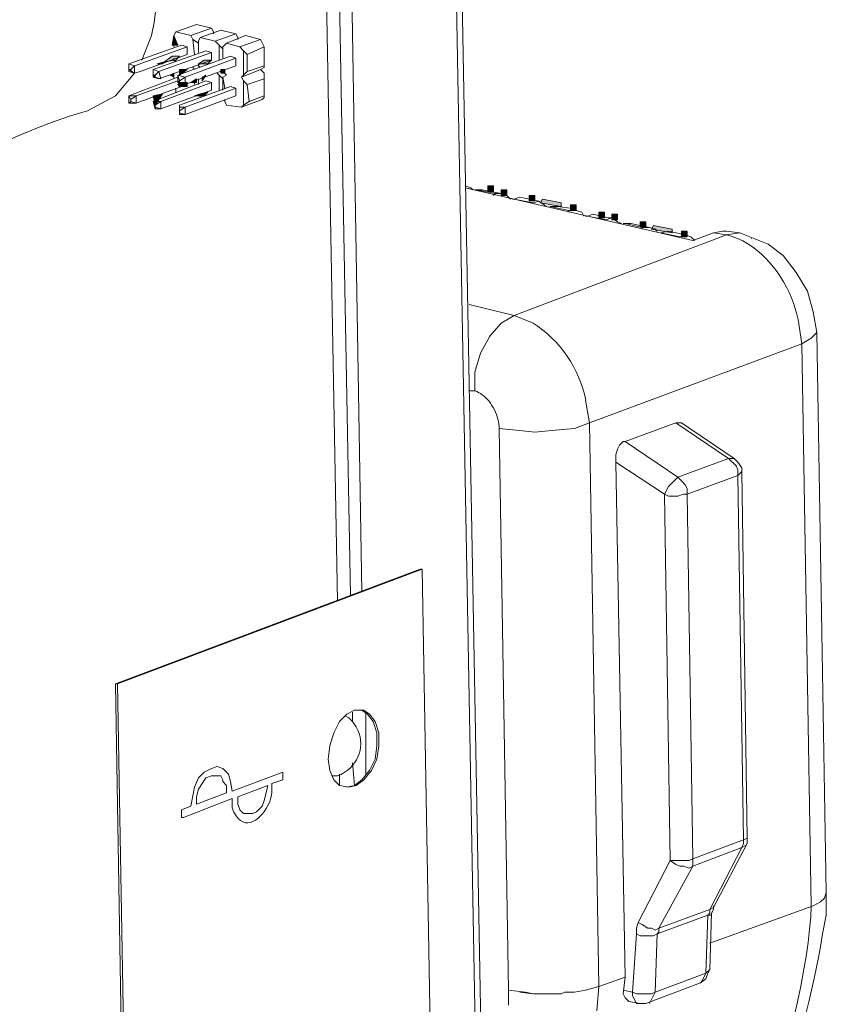
# Model space of a CAD drawing. Extents: x 0 to 117, y 0 to 162.
# Drawn here: x 111 to 113, y 157 to 159 of the extents above; entities that cross this region are included whole.
import ezdxf

# ---------------------------------------------------------------- set-up
doc = ezdxf.new("R2010")
doc.units = 0
doc.header["$MEASUREMENT"] = 0

msp = doc.modelspace()

# ---------------------------------------------------------------- hatches: boundary and pattern name
at = {"linetype": 'Continuous', "lineweight": 0}
for color, points in [(179, [(111.4232, 159.309), (111.4086, 159.309), (111.4135, 159.3334)]), (179, [(111.4184, 159.27), (111.3891, 159.2651), (111.4086, 159.2798), (111.4281, 159.2798)]), (179, [(111.5013, 159.2602), (111.4769, 159.2602), (111.4915, 159.27), (111.511, 159.27)]), (179, [(111.3842, 159.2602), (111.3696, 159.2602), (111.3891, 159.2651)]), (179, [(111.4281, 159.231), (111.4281, 159.2456), (111.4476, 159.2456), (111.4281, 159.231)]), (179, [(111.5354, 159.2359), (111.5452, 159.2359), (111.5452, 159.2456), (111.5354, 159.2456)]), (7, [(111.4135, 159.2261), (111.4037, 159.231), (111.4135, 159.2359)]), (7, [(111.472, 159.2115), (111.4574, 159.2115), (111.472, 159.2212)]), (179, [(111.4866, 159.2164), (111.4866, 159.2261), (111.4964, 159.231)]), (179, [(111.4476, 159.2066), (111.4232, 159.2066), (111.4281, 159.2115), (111.4476, 159.2115)]), (7, [(111.4476, 159.2017), (111.4281, 159.2017), (111.4232, 159.2066), (111.4476, 159.2066)]), (7, [(111.3647, 159.1529), (111.3598, 159.1773), (111.3842, 159.1822)]), (179, [(111.4866, 159.1773), (111.4671, 159.1773), (111.4818, 159.1822), (111.4915, 159.1773)]), (7, [(111.4915, 159.1773), (111.4818, 159.1822), (111.5013, 159.1871)]), (179, [(112.228, 158.9286), (112.2426, 158.9286), (112.2426, 158.9433), (112.228, 158.9433)]), (179, [(112.2621, 158.9189), (112.2767, 158.9189), (112.2767, 158.9335), (112.2621, 158.9335)]), (179, [(112.3353, 158.9043), (112.3499, 158.9043), (112.3499, 158.9189), (112.3353, 158.9189)]), (179, [(112.4182, 158.8993), (112.4182, 158.8896), (112.3645, 158.8993), (112.3694, 158.9091)]), (179, [(112.4426, 158.8799), (112.4572, 158.8799), (112.4572, 158.8945), (112.4426, 158.8945)]), (179, [(112.5157, 158.8604), (112.5303, 158.8604), (112.5303, 158.875), (112.5157, 158.875)]), (179, [(112.5499, 158.8555), (112.5645, 158.8555), (112.5645, 158.8701), (112.5499, 158.8701)]), (179, [(112.623, 158.836), (112.6376, 158.836), (112.6376, 158.8506), (112.623, 158.8506)]), (179, [(112.7059, 158.831), (112.7059, 158.8213), (112.6523, 158.831), (112.6572, 158.8408)]), (179, [(112.7303, 158.8116), (112.7449, 158.8116), (112.7449, 158.8262), (112.7303, 158.8262)])]:
    msp.add_hatch(color=color, dxfattribs=at).paths.add_polyline_path(points, flags=0)

# ---------------------------------------------------------------- linework, layer by layer
at = {"color": 7, "linetype": 'Continuous', "lineweight": 0}
for p, q in [((111.8037, 159.7577), (111.8378, 157.8654)), ((111.511, 159.3529), (111.4574, 159.3334)), ((111.3549, 159.3334), (111.3306, 159.27)), ((111.5208, 159.3188), (111.5744, 159.3383)), ((111.6378, 159.3237), (111.5842, 159.3041)), ((111.4769, 159.3139), (111.4769, 159.3188)), ((111.5403, 159.3041), (111.55, 159.3139)), ((111.6037, 159.2846), (111.6476, 159.3041)), ((111.4135, 159.27), (111.4184, 159.2651)), ((111.3013, 159.2456), (111.3013, 159.2407)), ((111.4671, 159.2456), (111.4622, 159.2505)), ((111.4818, 159.2505), (111.4769, 159.2554)), ((111.5403, 159.2456), (111.5403, 159.2407)), ((111.6378, 159.2456), (111.5891, 159.2261)), ((111.3598, 159.231), (111.3598, 159.2261)), ((111.3647, 159.2261), (111.3647, 159.231)), ((111.4135, 159.2359), (111.4135, 159.2212)), ((111.4135, 159.2359), (111.4135, 159.2212)), ((111.4769, 159.2212), (111.4769, 159.2115)), ((111.4769, 159.2212), (111.4769, 159.2066)), ((111.5305, 159.231), (111.5257, 159.2359)), ((111.5403, 159.2261), (111.5403, 159.192)), ((111.6037, 159.2066), (111.6476, 159.2212)), ((111.4184, 159.192), (111.4184, 159.1968)), ((111.4184, 159.1871), (111.4184, 159.1968)), ((111.4671, 159.2164), (111.4671, 159.2066)), ((111.3013, 159.1627), (111.3013, 159.1676)), ((111.4818, 159.1773), (111.483, 159.1773)), ((111.4818, 159.1773), (111.4818, 159.1725)), ((111.6086, 159.1627), (111.6476, 159.1773)), ((111.3647, 159.1481), (111.3647, 159.1432)), ((111.4281, 159.1286), (111.4281, 159.1383)), ((111.4281, 159.1334), (111.4293, 159.1334)), ((112.2475, 158.9237), (112.2621, 158.9237)), ((112.345, 158.8993), (112.3597, 158.9042)), ((112.4377, 158.8798), (112.4572, 158.8798)), ((112.5352, 158.8554), (112.5499, 158.8603)), ((112.6279, 158.8359), (112.6474, 158.8359)), ((112.7401, 158.8164), (112.7255, 158.8115)), ((112.8132, 158.8213), (112.8474, 158.8164)), ((112.9108, 158.8067), (112.912, 158.8067)), ((112.1792, 158.4116), (112.1938, 158.4116)), ((112.2572, 158.3141), (112.2816, 156.8558)), ((111.2672, 157.6508), (112.0573, 157.9483)), ((111.8573, 157.5678), (111.8671, 157.563)), ((111.8768, 157.5776), (111.8768, 157.5532)), ((111.911, 157.5776), (111.911, 157.4167)), ((111.8768, 157.4459), (111.8817, 157.3874)), ((111.8378, 157.4118), (111.8232, 157.4118)), ((111.8427, 157.4167), (111.8427, 157.3874)), ((112.3109, 156.8509), (112.345, 156.846)), ((112.3792, 156.846), (112.4182, 156.846))]:
    msp.add_line(p, q, dxfattribs=at)
for points in [[(111.95, 153.4076), (110.5746, 153.7197), (110.5551, 153.7246), (110.5453, 153.7246), (110.5307, 153.7197), (109.921, 153.4905), (109.8869, 153.4954), (109.7601, 160.4893), (110.3697, 160.7185), (110.3892, 160.7234), (110.4087, 160.7283), (110.4575, 160.7283), (110.477, 160.7234), (112.1207, 160.3527), (112.1353, 160.3479), (112.1451, 160.3381), (112.1451, 160.3332), (112.2719, 153.3393), (112.267, 153.3344), (112.2572, 153.3246), (111.989, 153.2271), (111.9548, 153.232), (111.9207, 155.1097)], [(112.106, 160.3332), (112.1012, 160.3284), (112.0963, 160.3284), (111.828, 160.2259), (111.8719, 157.88)], [(112.1451, 160.3332), (112.1402, 160.3284), (112.1304, 160.3186), (112.2524, 153.6319)], [(111.9012, 157.8897), (111.8622, 160.2211), (111.828, 160.2259)], [(111.0135, 159.8992), (111.0494, 159.894), (111.0839, 159.8846), (111.1169, 159.8713), (111.1483, 159.8544), (111.178, 159.8341), (111.2059, 159.8108), (111.2319, 159.7847), (111.2559, 159.7562), (111.2779, 159.7256), (111.2976, 159.6931), (111.3151, 159.6591), (111.3303, 159.6239), (111.343, 159.5877), (111.3531, 159.5509), (111.3606, 159.5137), (111.3653, 159.4765), (111.3672, 159.4396), (111.3662, 159.4032), (111.3621, 159.3677), (111.3549, 159.3334)], [(111.4135, 159.3334), (111.4184, 159.3432), (111.472, 159.3627), (111.511, 159.3529), (111.5159, 159.3432), (111.5159, 159.3383)], [(111.4818, 159.3285), (111.5354, 159.348), (111.5744, 159.3383), (111.5793, 159.3285), (111.5793, 159.3237)], [(111.4184, 159.3432), (111.4574, 159.3334), (111.4622, 159.3237), (111.4671, 159.2846)], [(111.4769, 159.2895), (111.4769, 159.3139), (111.4622, 159.3237)], [(111.5305, 159.27), (111.5305, 159.309), (111.5208, 159.3188), (111.4818, 159.3285), (111.4769, 159.3188), (111.4769, 159.2895)], [(111.5452, 159.1627), (111.55, 159.1529), (111.5891, 159.1481), (111.5939, 159.1529), (111.5939, 159.2164), (111.5891, 159.2261), (111.5939, 159.231), (111.5939, 159.2944), (111.5842, 159.3041), (111.55, 159.3139), (111.5988, 159.3334), (111.6378, 159.3237), (111.6476, 159.3041), (111.6476, 159.2505), (111.6378, 159.2456), (111.6476, 159.2359), (111.6476, 159.1725), (111.6427, 159.1676), (111.5891, 159.1481)], [(111.4476, 159.3041), (111.3111, 159.2554), (111.2964, 159.2602), (111.2964, 159.2407)], [(111.5305, 159.309), (111.5403, 159.2993), (111.5403, 159.2749)], [(111.5403, 159.2993), (111.5403, 159.3041), (111.5403, 159.2749)], [(111.511, 159.2895), (111.3745, 159.2407), (111.3793, 159.2212), (111.3647, 159.2261), (111.3598, 159.231), (111.3598, 159.2456), (111.3745, 159.2407), (111.3647, 159.231), (111.3598, 159.231)], [(111.4281, 159.2164), (111.4232, 159.231), (111.4427, 159.2261), (111.5744, 159.2749)], [(111.6037, 159.2407), (111.6037, 159.2846), (111.5939, 159.2944)], [(111.5403, 159.2456), (111.5403, 159.2407), (111.55, 159.231), (111.5403, 159.2261), (111.5452, 159.1968)], [(111.6476, 159.2554), (111.6037, 159.2407), (111.5939, 159.231)], [(111.3111, 159.2359), (111.2623, 159.1773), (111.1891, 159.1383)], [(111.4476, 159.2115), (111.4476, 159.2066), (111.3159, 159.1578), (111.2964, 159.1578), (111.2964, 159.1773), (111.4232, 159.2261)], [(111.4281, 159.2164), (111.4427, 159.2261), (111.4427, 159.2066), (111.4281, 159.2115)], [(111.5403, 159.2212), (111.5305, 159.231), (111.5305, 159.192)], [(111.3013, 159.1676), (111.3159, 159.1773), (111.3159, 159.1578), (111.3013, 159.1627), (111.3013, 159.1676), (111.2964, 159.1773), (111.3159, 159.1773), (111.4232, 159.2164)], [(111.3598, 159.1627), (111.3647, 159.1432), (111.3793, 159.1432), (111.511, 159.192), (111.511, 159.2115), (111.4964, 159.2164), (111.3598, 159.1627)], [(111.3647, 159.1481), (111.3793, 159.1432), (111.3793, 159.1627), (111.511, 159.2115)], [(111.4232, 159.2115), (111.4281, 159.2164), (111.4281, 159.2115), (111.4281, 159.2164)], [(111.5744, 159.1968), (111.4427, 159.1481), (111.4281, 159.1383)], [(111.5939, 159.1529), (111.6086, 159.1627), (111.6037, 159.2066), (111.5939, 159.2164)], [(111.3013, 159.1676), (111.3013, 159.1627), (111.3013, 159.1676)], [(111.5452, 159.1676), (111.5452, 159.1627), (111.5452, 159.1676)], [(111.3013, 159.1627), (111.3013, 159.1627), (111.2964, 159.1578)], [(111.3598, 159.1627), (111.3647, 159.1529), (111.3793, 159.1627), (111.3598, 159.1627)], [(111.1891, 159.1383), (111.145, 159.1251), (111.1032, 159.1108), (111.0636, 159.0956), (111.0259, 159.0801), (110.9898, 159.0647), (110.9553, 159.0497), (110.922, 159.0357), (110.8898, 159.0229), (110.8584, 159.0119), (110.8276, 159.003), (110.7972, 158.9966), (110.767, 158.9933), (110.7368, 158.9933), (110.7063, 158.9972), (110.6754, 159.0053), (110.6438, 159.018), (110.6113, 159.0358), (110.5777, 159.059), (110.5428, 159.0882), (110.5063, 159.1237)], [(112.1694, 158.9432), (112.1841, 158.9383), (112.189, 158.9335)], [(113.0961, 157.0021), (113.1059, 157.0509), (113.1059, 157.1094), (113.0815, 158.5628), (113.0717, 158.6165), (113.0571, 158.6701), (113.0278, 158.7189), (112.9937, 158.7628), (112.9547, 158.792), (112.8815, 158.8213), (112.8474, 158.8262), (112.8376, 158.8262), (112.8132, 158.8213), (112.7596, 158.8018), (112.1694, 158.9383)], [(112.1938, 158.9335), (112.2133, 158.9335), (112.2621, 158.9237), (112.2767, 158.9188), (112.2865, 158.9091)], [(112.1987, 158.9335), (112.2475, 158.9237), (112.2426, 158.9188)], [(112.2914, 158.9091), (112.2963, 158.9091), (112.3109, 158.914), (112.3597, 158.9042), (112.3743, 158.8945), (112.3792, 158.8896)], [(112.2963, 158.9091), (112.345, 158.8993), (112.3401, 158.8993)], [(112.3889, 158.8896), (112.4377, 158.8798), (112.4377, 158.8749)], [(112.3889, 158.8896), (112.4084, 158.8896), (112.4474, 158.8847), (112.4572, 158.8798), (112.4718, 158.8749), (112.4767, 158.8652)], [(112.5743, 158.8457), (112.5645, 158.8506), (112.5499, 158.8603), (112.5401, 158.8603), (112.5011, 158.8701), (112.4865, 158.8652), (112.4816, 158.8652)], [(112.4865, 158.8652), (112.5352, 158.8554), (112.5304, 158.8554)], [(112.5791, 158.8457), (112.5986, 158.8457), (112.6474, 158.8359), (112.662, 158.831), (112.6669, 158.8262)], [(112.6279, 158.831), (112.6279, 158.8359), (112.584, 158.8457)], [(112.8815, 158.8213), (112.8474, 158.8164), (112.2963, 158.6067), (112.345, 158.5872)], [(112.6767, 158.8213), (112.6962, 158.8262), (112.7401, 158.8164), (112.7547, 158.8115), (112.7645, 158.8018)], [(112.6767, 158.8213), (112.7255, 158.8115), (112.7206, 158.8115)], [(112.8474, 158.8164), (112.8618, 158.8122), (112.8757, 158.8068), (112.8892, 158.8005), (112.9022, 158.7931), (112.9147, 158.7849), (112.9267, 158.7758), (112.9382, 158.7659), (112.9491, 158.7553), (112.9595, 158.7441), (112.9693, 158.7323), (112.9785, 158.72), (112.9871, 158.7072), (112.9951, 158.6941), (113.0025, 158.6806), (113.0092, 158.6669), (113.0153, 158.653), (113.0207, 158.639), (113.0254, 158.6249), (113.0294, 158.6109), (113.0327, 158.5969)], [(112.1938, 158.4116), (112.1938, 158.4604), (112.2085, 158.5092), (112.2329, 158.553), (112.2621, 158.5872), (112.2963, 158.6067), (112.1792, 158.636)], [(113.0327, 158.5969), (113.0425, 158.5335), (113.0669, 158.5482), (113.0815, 158.5628)], [(112.4816, 158.3872), (112.4913, 158.3287), (113.0425, 158.5335), (113.0669, 157.0752)], [(112.1938, 158.4116), (112.1989, 158.4099), (112.2039, 158.4076), (112.2088, 158.4047), (112.2135, 158.4015), (112.2181, 158.3977), (112.2226, 158.3936), (112.2268, 158.3891), (112.2309, 158.3843), (112.2347, 158.3792), (112.2383, 158.3738), (112.2417, 158.3682), (112.2448, 158.3624), (112.2475, 158.3565), (112.25, 158.3505), (112.2521, 158.3444), (112.2539, 158.3383), (112.2553, 158.3321), (112.2564, 158.326), (112.257, 158.32), (112.2572, 158.3141)], [(112.2572, 158.3141), (112.3011, 158.3092), (112.3499, 158.3043), (112.4036, 158.3092), (112.4523, 158.3141), (112.4913, 158.3287), (112.5157, 156.8655), (112.584, 156.8899), (112.5596, 158.2263), (112.6864, 158.1434), (112.6962, 158.1629), (112.7059, 158.1726), (112.7157, 158.1824), (112.7206, 158.1873), (112.584, 158.2799), (112.7157, 158.3287), (112.7303, 158.3287)], [(112.7157, 158.3287), (112.8523, 158.236), (112.8669, 158.236)], [(112.8132, 157.0704), (112.901, 157.2362), (112.901, 157.2508), (112.8864, 158.2019), (112.8864, 158.2116), (112.8766, 158.2263), (112.8669, 158.236), (112.7303, 158.3287)], [(112.5596, 158.2263), (112.5596, 158.2458), (112.5645, 158.2604), (112.5694, 158.2702), (112.5791, 158.2799), (112.584, 158.2799)], [(112.7206, 158.1873), (112.8523, 158.236), (112.8718, 158.2165), (112.8766, 158.2068), (112.8766, 158.1921), (112.745, 158.1434), (112.745, 158.158), (112.7401, 158.1677), (112.7303, 158.1775), (112.7206, 158.1873)], [(112.8864, 158.2019), (112.8766, 158.1921), (112.8913, 157.2459), (112.8913, 157.2362), (112.8864, 157.2264), (112.8962, 157.2313)], [(112.8132, 157.0704), (112.8035, 157.0655), (112.6718, 157.0167), (112.7596, 157.1777), (112.7498, 157.1728), (112.7352, 157.1777), (112.7255, 157.1777), (112.7157, 157.1825), (112.7011, 157.1923), (112.6864, 158.1434), (112.6962, 158.1385), (112.7206, 158.1385), (112.7352, 158.1434), (112.745, 158.1434), (112.7596, 157.1972), (112.8913, 157.2459), (112.901, 157.2508)], [(111.3159, 154.8805), (111.2672, 157.6508), (111.2623, 157.6508)], [(111.9061, 157.5825), (111.8817, 157.5825), (111.8622, 157.5727), (111.8427, 157.5532), (111.828, 157.524), (111.8183, 157.4898), (111.8134, 157.4557), (111.8183, 157.4264), (111.828, 157.402), (111.8427, 157.3874), (111.8671, 157.3825)], [(111.8671, 157.563), (111.8746, 157.5554), (111.881, 157.5475), (111.8864, 157.5393), (111.8907, 157.5309), (111.894, 157.5222), (111.8964, 157.5134), (111.8978, 157.5046), (111.8982, 157.4957), (111.8977, 157.4869), (111.8963, 157.4782), (111.8941, 157.4697), (111.8909, 157.4615), (111.887, 157.4535), (111.8822, 157.446), (111.8767, 157.4388), (111.8703, 157.4322), (111.8633, 157.4261), (111.8555, 157.4206), (111.847, 157.4158), (111.8378, 157.4118)], [(111.8622, 157.3825), (111.8817, 157.3874), (111.9012, 157.402), (111.9207, 157.4264), (111.9353, 157.4557), (111.9402, 157.4898), (111.9402, 157.524), (111.9305, 157.5532), (111.9158, 157.5727), (111.9012, 157.5825)], [(111.8671, 157.3825), (111.8866, 157.3874), (111.9061, 157.402), (111.9256, 157.4264), (111.9402, 157.4557), (111.9451, 157.4898), (111.9451, 157.524), (111.9353, 157.5532), (111.9207, 157.5727), (111.9061, 157.5825)], [(111.4379, 157.3045), (111.433, 157.3045), (111.433, 157.324), (111.4574, 157.3337), (111.4671, 157.3825), (111.4769, 157.4069), (111.4915, 157.4215), (111.511, 157.4313), (111.5257, 157.4362), (111.5403, 157.4313), (111.5549, 157.4167), (111.5598, 157.3971), (111.5647, 157.3728), (111.6964, 157.4215), (111.6964, 157.402), (111.6671, 157.3923), (111.6671, 157.3679)], [(111.472, 157.3386), (111.55, 157.3679), (111.55, 157.3874), (111.5403, 157.3971), (111.5403, 157.402), (111.5354, 157.4118), (111.511, 157.4118), (111.4964, 157.4069), (111.4866, 157.3923), (111.4769, 157.3776), (111.472, 157.3581), (111.472, 157.3386)], [(111.5647, 157.3289), (111.5647, 157.3532), (111.4379, 157.3045)], [(111.6671, 157.3679), (111.6659, 157.3597), (111.6638, 157.3515), (111.661, 157.3433), (111.6574, 157.3353), (111.6531, 157.3275), (111.6483, 157.3201), (111.6431, 157.3133), (111.6374, 157.3071), (111.6313, 157.3017), (111.625, 157.2972), (111.6185, 157.2937), (111.612, 157.2913), (111.6053, 157.2903), (111.5988, 157.2906), (111.5923, 157.2924), (111.5861, 157.2959), (111.5801, 157.3012), (111.5745, 157.3084), (111.5693, 157.3175), (111.5647, 157.3289)], [(112.8084, 157.0557), (112.8084, 157.0509), (112.7986, 157.0509), (112.8035, 157.0557), (112.8035, 157.0655), (112.8864, 157.2264), (112.7596, 157.1777), (112.7596, 157.1972), (112.7498, 157.1923), (112.7011, 157.1923), (112.6182, 157.0314), (112.6133, 157.0167), (112.6133, 157.0021), (112.6035, 156.8509), (112.6133, 156.846), (112.6523, 156.846), (112.662, 156.8509), (112.6523, 156.8314), (112.6474, 156.8216)], [(113.1059, 157.1094), (113.101, 157.0948), (113.0912, 157.085), (113.0717, 157.0752), (112.8035, 156.9777)], [(112.5938, 156.8265), (112.623, 156.8216), (112.6377, 156.8216), (112.7791, 156.8753), (112.7937, 156.885), (112.7986, 156.8997), (112.8035, 156.9094), (112.8084, 157.0557), (112.8132, 157.0655), (112.8132, 157.0752)], [(113.0669, 157.0752), (113.0654, 157.046), (113.0627, 157.0141), (113.0587, 156.9798), (113.0535, 156.9435), (113.0471, 156.9055), (113.0397, 156.866), (113.0312, 156.8256), (113.0218, 156.7843), (113.0115, 156.7427), (113.0004, 156.7009), (112.9885, 156.6594), (112.9759, 156.6184), (112.9627, 156.5783), (112.9488, 156.5393), (112.9345, 156.5019), (112.9197, 156.4663), (112.9045, 156.4328), (112.889, 156.4018), (112.8731, 156.3736), (112.8571, 156.3485)], [(112.6182, 157.0313), (112.6279, 157.0265), (112.6425, 157.0167), (112.6523, 157.0167), (112.662, 157.0118), (112.6718, 157.0167), (112.6718, 157.007), (112.6669, 157.0021), (112.7986, 157.0509), (112.7937, 156.8997), (112.784, 156.8802), (112.7791, 156.8753)], [(112.6133, 157.0021), (112.623, 156.9972), (112.6572, 156.9972), (112.6669, 157.0021), (112.662, 156.8509), (112.7937, 156.8997), (112.8035, 156.9094)], [(112.9108, 156.4168), (112.9245, 156.4422), (112.9377, 156.4685), (112.9505, 156.4957), (112.9628, 156.5236), (112.9747, 156.5522), (112.9862, 156.5813), (112.9971, 156.611), (113.0076, 156.6411), (113.0177, 156.6715), (113.0272, 156.7021), (113.0363, 156.7329), (113.0449, 156.7638), (113.0531, 156.7946), (113.0607, 156.8253), (113.0678, 156.8558), (113.0745, 156.886), (113.0807, 156.9158), (113.0863, 156.9451), (113.0915, 156.9739), (113.0961, 157.0021)], [(112.584, 156.8899), (112.5791, 156.846), (112.584, 156.8363), (112.5938, 156.8265)], [(112.2816, 156.8168), (112.2816, 156.8558), (112.3255, 156.8509), (112.345, 156.846), (112.4182, 156.846), (112.4279, 156.8509)], [(112.5109, 156.8021), (112.5157, 156.8655), (112.4816, 156.8558), (112.4523, 156.8509), (112.4279, 156.8509)], [(112.5791, 156.8558), (112.6035, 156.8509), (112.6035, 156.8411), (112.6133, 156.8216), (112.623, 156.8216)]]:
    msp.add_lwpolyline(points, dxfattribs=at)
at = {"color": 179, "linetype": 'Continuous', "lineweight": 0}
for points in [[(111.4232, 159.309), (111.4086, 159.309), (111.4135, 159.3334)], [(111.4184, 159.27), (111.3891, 159.2651), (111.4086, 159.2798), (111.4281, 159.2798)], [(111.5013, 159.2602), (111.4769, 159.2602), (111.4915, 159.27), (111.511, 159.27)], [(111.3842, 159.2602), (111.3696, 159.2602), (111.3891, 159.2651)], [(111.4281, 159.231), (111.4281, 159.2456), (111.4476, 159.2456), (111.4281, 159.231)], [(111.5354, 159.2359), (111.5452, 159.2359), (111.5452, 159.2456), (111.5354, 159.2456)], [(111.4866, 159.2164), (111.4866, 159.2261), (111.4964, 159.231)], [(111.4476, 159.2066), (111.4232, 159.2066), (111.4281, 159.2115), (111.4476, 159.2115)], [(111.4866, 159.1773), (111.4671, 159.1773), (111.4818, 159.1822), (111.4915, 159.1773)], [(112.228, 158.9286), (112.2426, 158.9286), (112.2426, 158.9433), (112.228, 158.9433)], [(112.2621, 158.9189), (112.2767, 158.9189), (112.2767, 158.9335), (112.2621, 158.9335)], [(112.3353, 158.9043), (112.3499, 158.9043), (112.3499, 158.9189), (112.3353, 158.9189)], [(112.4182, 158.8993), (112.4182, 158.8896), (112.3645, 158.8993), (112.3694, 158.9091)], [(112.4426, 158.8799), (112.4572, 158.8799), (112.4572, 158.8945), (112.4426, 158.8945)], [(112.5157, 158.8604), (112.5303, 158.8604), (112.5303, 158.875), (112.5157, 158.875)], [(112.5499, 158.8555), (112.5645, 158.8555), (112.5645, 158.8701), (112.5499, 158.8701)], [(112.623, 158.836), (112.6376, 158.836), (112.6376, 158.8506), (112.623, 158.8506)], [(112.7059, 158.831), (112.7059, 158.8213), (112.6523, 158.831), (112.6572, 158.8408)], [(112.7303, 158.8116), (112.7449, 158.8116), (112.7449, 158.8262), (112.7303, 158.8262)]]:
    msp.add_lwpolyline(points, close=True, dxfattribs=at)
at = {"color": 7, "linetype": 'Continuous', "lineweight": 0}
for points in [[(111.4135, 159.3041), (111.4135, 159.3334)], [(111.3257, 159.2407), (111.3111, 159.2359), (111.2964, 159.2407), (111.2964, 159.2602), (111.433, 159.309), (111.4476, 159.3041), (111.4476, 159.2846)], [(111.3745, 159.2212), (111.3598, 159.2261), (111.3598, 159.2456), (111.4964, 159.2944), (111.511, 159.2895), (111.511, 159.27)], [(111.4135, 159.2749), (111.4135, 159.27)], [(111.4671, 159.2164), (111.4427, 159.2066), (111.4232, 159.2115), (111.4232, 159.231), (111.5598, 159.2798), (111.5744, 159.2749), (111.5744, 159.2554)], [(111.2964, 159.2456), (111.3111, 159.2359), (111.3111, 159.2554), (111.3013, 159.2456)], [(111.4769, 159.2602), (111.4769, 159.2554)], [(111.4135, 159.2261), (111.4037, 159.231), (111.4135, 159.2359)], [(111.472, 159.2115), (111.4574, 159.2115), (111.472, 159.2212)], [(111.4476, 159.2017), (111.4281, 159.2017), (111.4232, 159.2066), (111.4476, 159.2066)], [(111.4427, 159.1286), (111.4281, 159.1286), (111.4281, 159.1529), (111.5598, 159.2017), (111.5744, 159.1968), (111.5744, 159.1773)], [(111.3647, 159.1529), (111.3598, 159.1773), (111.3842, 159.1822)], [(111.4915, 159.1773), (111.4818, 159.1822), (111.5013, 159.1871)], [(111.3647, 159.1529), (111.3647, 159.1481)], [(111.4427, 159.1286), (111.4427, 159.1481), (111.4281, 159.1481), (111.4281, 159.1334)], [(111.2769, 156.7631), (111.2623, 157.6508), (112.0524, 157.9483), (112.0573, 157.9483), (112.106, 155.178), (111.3159, 154.8805), (111.3111, 154.8805)], [(111.5939, 157.3142), (111.6183, 157.3142), (111.6281, 157.3191), (111.6427, 157.3337), (111.6476, 157.3484), (111.6525, 157.3679), (111.6573, 157.3874), (111.5793, 157.3581), (111.5793, 157.3386), (111.5842, 157.324)]]:
    msp.add_lwpolyline(points, close=True, dxfattribs=at)
msp.add_arc((112.1802, 158.328), 0.3072, 11.1179, 57.5425, dxfattribs=at)

doc.saveas('drawing.dxf')
